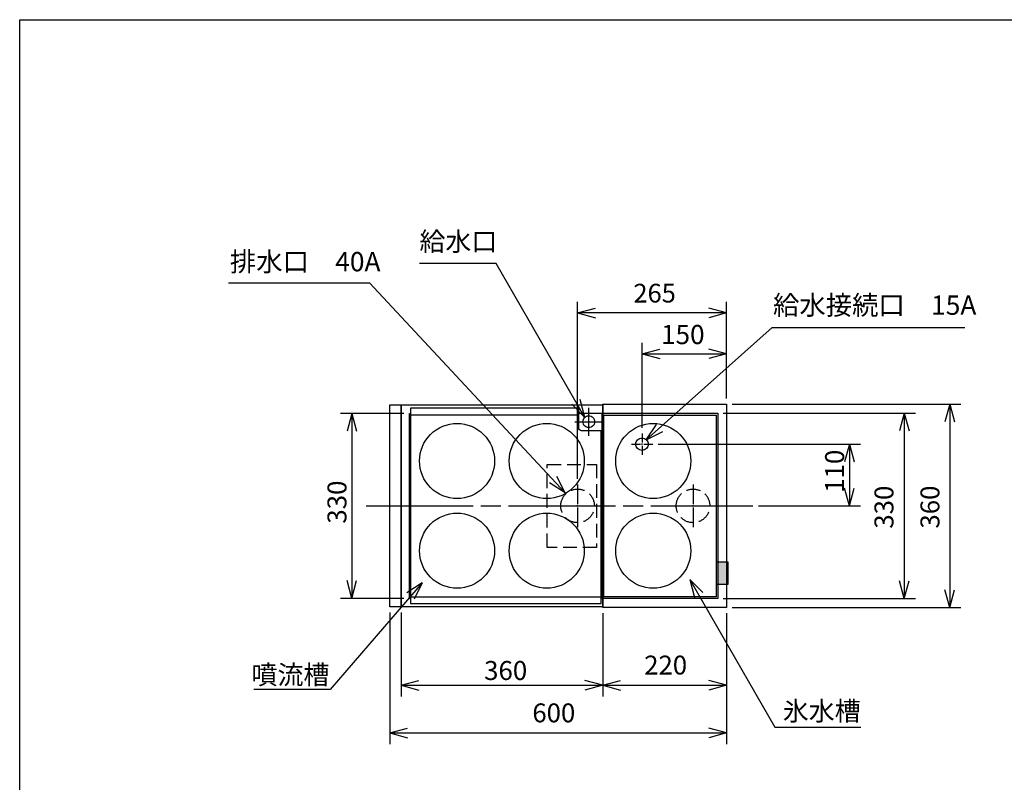
# Model space of a CAD drawing. Extents: x -4075 to 244, y 25 to 2745.
# Drawn here: x -4075 to -2318, y 1385 to 2745 of the extents above; entities that cross this region are included whole.
import ezdxf

# ---------------------------------------------------------------- set-up
doc = ezdxf.new("R2010")
doc.units = 0
doc.header["$LTSCALE"] = 127
doc.header["$PDMODE"] = 1
doc.header["$PDSIZE"] = -2
doc.linetypes.add('STYLE_02', pattern=[0.277771, 0.194427, -0.083344])
doc.linetypes.add('STYLE_09', pattern=[2, 1.5, -0.111115, 0.277771, -0.111115])
doc.layers.get('0').update_dxf_attribs({"linetype": 'CONTINUOUS'})
doc.layers.get('DEFPOINTS').update_dxf_attribs({"linetype": 'CONTINUOUS'})
for name, color, linetype in [('CENTER', 7, 'STYLE_09'), ('DIMENTION', 7, 'CONTINUOUS'), ('HIDDEN', 7, 'STYLE_02'), ('OBJECT', 7, 'CONTINUOUS')]:
    doc.layers.add(name, color=color, linetype=linetype)
doc.styles.add('________', font='ＭＳ Ｐゴシック')
doc.dimstyles.new('CAD', dxfattribs={"dimtxt": 33.86768, "dimasz": 31.75, "dimexe": 20, "dimexo": 10, "dimgap": 0.1, "dimtad": 1, "dimdec": 4, "dimzin": 11, "dimtxsty": '________', "dimblk": 'VW_OPENARROW', "dimcen": 0, "dimazin": 3, "dimtfac": 0.7, "dimtdec": 4, "dimtix": 1, "dimtmove": 0, "dimatfit": 3, "dimtolj": 1, "dimtzin": 11})

# ---------------------------------------------------------------- blocks, each defined once
blk = doc.blocks.new('*U1')
at = {"layer": 'CENTER', "color": 4}
for p, q in [((-1030, 482), (-1030, 447)), ((-1068, 444), (-1033, 444)), ((-1031, 444), (-1029, 444)), ((-1030, 443), (-1030, 445)), ((-1030, 441), (-1030, 406)), ((-1027, 444), (-992, 444))]:
    blk.add_line(p, q, dxfattribs=at)
blk = doc.blocks.new('*U2')
at = {"layer": 'CENTER', "color": 4}
for p, q in [((-824, 482), (-824, 447)), ((-862, 444), (-827, 444)), ((-825, 444), (-823, 444)), ((-824, 443), (-824, 445)), ((-824, 441), (-824, 406)), ((-821, 444), (-786, 444))]:
    blk.add_line(p, q, dxfattribs=at)
blk = doc.blocks.new('*U3')
at = {"layer": 'CENTER', "color": 4}
for p, q in [((-915, 573), (-915, 557)), ((-934, 554), (-918, 554)), ((-916, 554), (-914, 554)), ((-915, 553), (-915, 555)), ((-915, 551), (-915, 535)), ((-912, 554), (-896, 554))]:
    blk.add_line(p, q, dxfattribs=at)
blk = doc.blocks.new('*U4')
at = {"layer": 'CENTER', "color": 4}
for p, q in [((-1010, 569), (-1010, 619)), ((-1035, 594), (-985, 594))]:
    blk.add_line(p, q, dxfattribs=at)
blk = doc.blocks.new('*U5')
at = {"layer": 'OBJECT', "color": 7, "flags": 128}
for points in [[(-1328, 618), (-1328, 270), (-988, 270), (-988, 578), (-1023, 578, -0.414214), (-1028, 583), (-1028, 618)], [(-1328, 606), (-1328, 282), (-988, 282), (-988, 578), (-1023, 578, -0.414214), (-1028, 583), (-1028, 606)], [(-1312, 524, -0.414214), (-1245, 591, -0.414214), (-1178, 524, -0.414214), (-1245, 457, -0.414214), (-1312, 524, -0.414214)], [(-1152, 524, -0.414214), (-1085, 591, -0.414214), (-1018, 524, -0.414214), (-1085, 457, -0.414214), (-1152, 524, -0.414214)], [(-1312, 364, -0.414214), (-1245, 431, -0.414214), (-1178, 364, -0.414214), (-1245, 297, -0.414214), (-1312, 364, -0.414214)], [(-1152, 364, -0.414214), (-1085, 431, -0.414214), (-1018, 364, -0.414214), (-1085, 297, -0.414214), (-1152, 364, -0.414214)]]:
    blk.add_lwpolyline(points, format="xyb", close=True, dxfattribs=at)
blk = doc.blocks.new('*U6')
at = {"layer": 'OBJECT', "color": 7}
blk.add_lwpolyline([(-983, 606), (-783, 606), (-783, 282), (-983, 282)], close=True, dxfattribs=at)
at = {"layer": 'OBJECT', "color": 7, "flags": 128}
for points in [[(-962, 524, -0.414214), (-895, 591, -0.414214), (-828, 524, -0.414214), (-895, 457, -0.414214), (-962, 524, -0.414214)], [(-962, 364, -0.414214), (-895, 431, -0.414214), (-828, 364, -0.414214), (-895, 297, -0.414214), (-962, 364, -0.414214)]]:
    blk.add_lwpolyline(points, format="xyb", close=True, dxfattribs=at)
blk = doc.blocks.new('*D12')
at = {"layer": 'DEFPOINTS', "color": 0}
for p in [(-2945.6, 1988), (-2594.6, 1988), (-2766.6, 1878)]:
    blk.add_point(p, dxfattribs=at)
at = {"layer": 'DIMENTION', "color": 0}
for p, q in [((-2935.6, 1988), (-2574.6, 1988)), ((-2594.6, 1988), (-2603.1, 1956.3)), ((-2594.6, 1988), (-2594.6, 1878)), ((-2594.6, 1988), (-2586.1, 1956.3)), ((-2594.6, 1878), (-2603.1, 1909.8)), ((-2594.6, 1878), (-2586.1, 1909.8)), ((-2756.6, 1878), (-2574.6, 1878))]:
    blk.add_line(p, q, dxfattribs=at)
at = {"layer": 'DIMENTION', "color": 0, "insert": (-2637.9, 1901.2), "char_height": 33.87, "attachment_point": 1, "rotation": 90, "style": '________'}
blk.add_mtext('110', dxfattribs=at)
blk = doc.blocks.new('VW_OPENARROW')
at = {"color": 0, "linetype": 'BYBLOCK'}
for q in [(-1, 0), (-0.992, 0.266), (-0.992, -0.266)]:
    blk.add_line((0, 0), q, dxfattribs=at)
blk = doc.blocks.new('*D13')
at = {"layer": 'DEFPOINTS', "color": 0}
for p in [(-2813.6, 2059.5), (-2415.6, 2059.5), (-2813.6, 1696.5)]:
    blk.add_point(p, dxfattribs=at)
at = {"layer": 'DIMENTION', "color": 0}
for p, q in [((-2803.6, 2059.5), (-2395.6, 2059.5)), ((-2415.6, 2059.5), (-2424.1, 2027.8)), ((-2415.6, 2059.5), (-2415.6, 1696.5)), ((-2415.6, 2059.5), (-2407.1, 2027.8)), ((-2415.6, 1696.5), (-2424.1, 1728.3)), ((-2415.6, 1696.5), (-2407.1, 1728.3)), ((-2803.6, 1696.5), (-2395.6, 1696.5))]:
    blk.add_line(p, q, dxfattribs=at)
blk = doc.blocks.new('*D14')
at = {"layer": 'DEFPOINTS', "color": 0}
for p in [(-2829.6, 2043.5), (-2496.6, 2043.5), (-2829.6, 1712.5)]:
    blk.add_point(p, dxfattribs=at)
at = {"layer": 'DIMENTION', "color": 0}
for p, q in [((-2819.6, 2043.5), (-2476.6, 2043.5)), ((-2496.6, 2043.5), (-2505.1, 2011.8)), ((-2496.6, 2043.5), (-2496.6, 1712.5)), ((-2496.6, 2043.5), (-2488.1, 2011.8)), ((-2496.6, 1712.5), (-2505.1, 1744.3)), ((-2496.6, 1712.5), (-2488.1, 1744.3)), ((-2819.6, 1712.5), (-2476.6, 1712.5))]:
    blk.add_line(p, q, dxfattribs=at)
blk = doc.blocks.new('*D15')
at = {"layer": 'DEFPOINTS', "color": 0}
for p in [(-2813.6, 2222), (-2813.6, 2059.5), (-3079.6, 1916)]:
    blk.add_point(p, dxfattribs=at)
at = {"layer": 'DIMENTION', "color": 0}
for p, q in [((-3079.6, 1926), (-3079.6, 2242)), ((-2813.6, 2069.5), (-2813.6, 2242)), ((-3079.6, 2222), (-3047.9, 2230.5)), ((-2813.6, 2222), (-3079.6, 2222)), ((-3079.6, 2222), (-3047.9, 2213.5)), ((-2813.6, 2222), (-2845.4, 2230.5)), ((-2813.6, 2222), (-2845.4, 2213.5))]:
    blk.add_line(p, q, dxfattribs=at)
blk = doc.blocks.new('*D16')
at = {"layer": 'DEFPOINTS', "color": 0}
for p in [(-2964.6, 2149), (-2813.6, 2059.5), (-2964.6, 2007)]:
    blk.add_point(p, dxfattribs=at)
at = {"layer": 'DIMENTION', "color": 0}
for p, q in [((-2964.6, 2017), (-2964.6, 2169)), ((-2813.6, 2069.5), (-2813.6, 2169)), ((-2964.6, 2149), (-2932.9, 2157.5)), ((-2964.6, 2149), (-2813.6, 2149)), ((-2964.6, 2149), (-2932.9, 2140.5)), ((-2813.6, 2149), (-2845.4, 2157.5)), ((-2813.6, 2149), (-2845.4, 2140.5))]:
    blk.add_line(p, q, dxfattribs=at)
blk = doc.blocks.new('*D17')
at = {"layer": 'DEFPOINTS', "color": 0}
for p in [(-3482.4, 2043), (-3379.6, 2043), (-3379.6, 1713)]:
    blk.add_point(p, dxfattribs=at)
at = {"layer": 'DIMENTION', "color": 0}
for p, q in [((-3389.6, 2043), (-3502.4, 2043)), ((-3482.4, 2043), (-3490.9, 2011.3)), ((-3482.4, 2043), (-3482.4, 1713)), ((-3482.4, 2043), (-3473.9, 2011.3)), ((-3482.4, 1713), (-3490.9, 1744.8)), ((-3482.4, 1713), (-3473.9, 1744.8)), ((-3389.6, 1713), (-3502.4, 1713))]:
    blk.add_line(p, q, dxfattribs=at)
at = {"layer": 'DIMENTION', "color": 0, "insert": (-3525.8, 1846.2), "char_height": 33.87, "attachment_point": 1, "rotation": 90, "style": '________'}
blk.add_mtext('330', dxfattribs=at)
blk = doc.blocks.new('*D18')
at = {"layer": 'DEFPOINTS', "color": 0}
for p in [(-3394.6, 1698), (-3034.6, 1696.5), (-3394.6, 1558)]:
    blk.add_point(p, dxfattribs=at)
at = {"layer": 'DIMENTION', "color": 0}
for p, q in [((-3394.6, 1688), (-3394.6, 1538)), ((-3034.6, 1686.5), (-3034.6, 1538)), ((-3394.6, 1558), (-3362.9, 1566.5)), ((-3034.6, 1558), (-3066.4, 1566.5)), ((-3394.6, 1558), (-3034.6, 1558)), ((-3394.6, 1558), (-3362.9, 1549.5)), ((-3034.6, 1558), (-3066.4, 1549.5))]:
    blk.add_line(p, q, dxfattribs=at)
at = {"layer": 'DIMENTION', "color": 0, "insert": (-3246.4, 1601.3), "char_height": 33.87, "attachment_point": 1, "style": '________'}
blk.add_mtext('360', dxfattribs=at)
blk = doc.blocks.new('*D19')
at = {"layer": 'DEFPOINTS', "color": 0}
for p in [(-3034.6, 1696.5), (-2813.6, 1696.5), (-3034.6, 1558)]:
    blk.add_point(p, dxfattribs=at)
at = {"layer": 'DIMENTION', "color": 0}
for p, q in [((-3034.6, 1686.5), (-3034.6, 1538)), ((-2813.6, 1686.5), (-2813.6, 1538)), ((-3034.6, 1558), (-3002.9, 1566.5)), ((-2813.6, 1558), (-2845.4, 1566.5)), ((-3034.6, 1558), (-2813.6, 1558)), ((-3034.6, 1558), (-3002.9, 1549.5)), ((-2813.6, 1558), (-2845.4, 1549.5))]:
    blk.add_line(p, q, dxfattribs=at)
blk = doc.blocks.new('*D20')
at = {"layer": 'DEFPOINTS', "color": 0}
for p in [(-3414.6, 1698), (-2813.6, 1696.5), (-3414.6, 1473)]:
    blk.add_point(p, dxfattribs=at)
at = {"layer": 'DIMENTION', "color": 0}
for p, q in [((-3414.6, 1688), (-3414.6, 1453)), ((-2813.6, 1686.5), (-2813.6, 1453)), ((-3414.6, 1473), (-3382.9, 1481.5)), ((-2813.6, 1473), (-2845.4, 1481.5)), ((-3414.6, 1473), (-2813.6, 1473)), ((-3414.6, 1473), (-3382.9, 1464.5)), ((-2813.6, 1473), (-2845.4, 1464.5))]:
    blk.add_line(p, q, dxfattribs=at)

msp = doc.modelspace()

# ---------------------------------------------------------------- hatches: boundary and pattern name
at = {"layer": 'OBJECT', "linetype": 'CONTINUOUS'}
msp.add_hatch(color=7, dxfattribs=at).paths.add_polyline_path([(-2831.6, 1778), (-2811.6, 1778), (-2811.6, 1738), (-2831.6, 1738)])

# ---------------------------------------------------------------- linework, layer by layer
at = {"layer": 'CENTER', "color": 4}
msp.add_line((-3456.6, 1878), (-2766.6, 1878), dxfattribs=at)
at = {"layer": 'DIMENTION', "color": 4}
for p, q in [((-3224.6, 2310), (-3361.63, 2310)), ((-3066.8, 2035.64), (-3224.6, 2310)), ((-3702.44, 2275.81), (-3450.6, 2275.81)), ((-3450.6, 2275.81), (-3101.85, 1901.25)), ((-2957.01, 1995.96), (-2732.6, 2196)), ((-2732.6, 2196), (-2388.44, 2196)), ((-3066.8, 2035.64), (-3089.63, 2059.29)), ((-3066.8, 2035.64), (-3074.75, 2067.54)), ((-2957.01, 1995.96), (-2938.63, 2023.21)), ((-2957.01, 1995.96), (-2927.47, 2010.37)), ((-3101.85, 1901.25), (-3129.42, 1919.15)), ((-3101.85, 1901.25), (-3116.77, 1930.54)), ((-3356.94, 1741), (-3520.94, 1550.5)), ((-3356.94, 1741), (-3384.19, 1722.62)), ((-3356.94, 1741), (-3371.35, 1711.46)), ((-2879.44, 1746.5), (-2727.44, 1483.5)), ((-2879.44, 1746.5), (-2856.19, 1723.26)), ((-2879.44, 1746.5), (-2870.93, 1714.75)), ((-3520.94, 1550.5), (-3657.44, 1550.5)), ((-2727.44, 1483.5), (-2574.44, 1483.5))]:
    msp.add_line(p, q, dxfattribs=at)
at = {"layer": 'HIDDEN', "color": 7}
msp.add_lwpolyline([(-3133.6, 1952), (-3045.6, 1952), (-3045.6, 1804), (-3133.6, 1804)], close=True, dxfattribs=at)
at = {"layer": 'HIDDEN', "color": 7, "flags": 128}
for points in [[(-3109.6, 1878, -0.4142136), (-3079.6, 1908, -0.4142136), (-3049.6, 1878, -0.4142136), (-3079.6, 1848, -0.4142136), (-3109.6, 1878, -0.4142136)], [(-2903.6, 1878, -0.4142136), (-2873.6, 1908, -0.4142136), (-2843.6, 1878, -0.4142136), (-2873.6, 1848, -0.4142136), (-2903.6, 1878, -0.4142136)]]:
    msp.add_lwpolyline(points, format="xyb", close=True, dxfattribs=at)
at = {"layer": 'OBJECT', "color": 5, "linetype": 'CONTINUOUS'}
for p, q in [((-4075, 25), (-4075, 2745)), ((-4075, 2745), (-25, 2745))]:
    msp.add_line(p, q, dxfattribs=at)
at = {"layer": 'OBJECT', "color": 7}
for p, q in [((-3035.6, 1713), (-3035.6, 2043)), ((-3034.6, 2048), (-3033.6, 2048)), ((-3034.6, 1708), (-3033.6, 1708))]:
    msp.add_line(p, q, dxfattribs=at)
for points in [[(-3414.6, 2058), (-3394.6, 2058), (-3394.6, 1698), (-3414.6, 1698)], [(-3394.6, 2058), (-3034.6, 2058), (-3034.6, 1698), (-3394.6, 1698)], [(-3034.6, 2059.5), (-2813.6, 2059.5), (-2813.6, 1696.5), (-3034.6, 1696.5)], [(-3034.6, 2043.5), (-2829.6, 2043.5), (-2829.6, 1712.5), (-3034.6, 1712.5)], [(-2831.6, 1778), (-2811.6, 1778), (-2811.6, 1738), (-2831.6, 1738)]]:
    msp.add_lwpolyline(points, close=True, dxfattribs=at)
for points in [[(-3377.6, 1713), (-3379.6, 1713), (-3379.6, 2043), (-3377.6, 2043)], [(-3037.6, 1713), (-3034.6, 1713), (-3034.6, 2043), (-3077.6, 2043)]]:
    msp.add_lwpolyline(points, dxfattribs=at)
at = {"layer": 'OBJECT', "color": 7, "flags": 128}
for points in [[(-3070.1, 2028, -0.4142136), (-3059.6, 2038.5, -0.4142136), (-3049.1, 2028, -0.4142136), (-3059.6, 2017.5, -0.4142136), (-3070.1, 2028, -0.4142136)], [(-2975.6, 1988, -0.4142136), (-2964.6, 1999, -0.4142136), (-2953.6, 1988, -0.4142136), (-2964.6, 1977, -0.4142136), (-2975.6, 1988, -0.4142136)]]:
    msp.add_lwpolyline(points, format="xyb", close=True, dxfattribs=at)

# ---------------------------------------------------------------- block references
at = {"layer": 'CENTER', "color": 4}
for name in ['*U4', '*U3', '*U1', '*U2']:
    msp.add_blockref(name, (-2049.6, 1434), dxfattribs=at)
at = {"layer": 'OBJECT', "color": 7}
for name in ['*U5', '*U6']:
    msp.add_blockref(name, (-2049.6, 1434), dxfattribs=at)

# ---------------------------------------------------------------- texts
at = {"layer": 'DIMENTION', "color": 4, "attachment_point": 1, "style": '________'}
for s, insert, char_height in [('給水口', (-3361.63, 2366.48), 33.889), ('排水口\u300040A', (-3700.02, 2330.75), 34.462), ('265', (-2980.01, 2273.99), 33.351), ('給水接続口\u300015A', (-2730.86, 2253.17), 34.462), ('150', (-2930.71, 2200.66), 34.217), ('220', (-2960.69, 1610.91), 33.688), ('噴流槽', (-3661.33, 1593.71), 33.95), ('氷水槽', (-2713.52, 1529.08), 33.972), ('600', (-3160.25, 1525.65), 33.688)]:
    msp.add_mtext(s, dxfattribs=dict(at, insert=insert, char_height=char_height))
at = {"layer": 'DIMENTION', "color": 4, "char_height": 33.772, "attachment_point": 1, "rotation": 90, "style": '________'}
for s, insert in [('330', (-2549.75, 1837.29)), ('360', (-2467.73, 1837.46))]:
    msp.add_mtext(s, dxfattribs=dict(at, insert=insert))

# ---------------------------------------------------------------- dimensions: what is measured, and where the dimension line sits
at = {"layer": 'DIMENTION', "color": 4}
dim = msp.add_linear_dim(base=(-2813.6, 2222), p1=(-3079.6, 1916), p2=(-2813.6, 2059.5), text=' ', dimstyle='CAD', override={"dimgap": 1, "dimdec": 1, "dimpost": '<>', "dimtxsty": '________'}, dxfattribs=at)
dim.commit()
dim.dimension.update_dxf_attribs({"geometry": '*D15', "text_midpoint": (-2944.6, 2223), "dimtype": 128})
for base, p1, p2, picture, middle in [((-2964.6, 2149), (-2813.6, 2059.5), (-2964.6, 2007), '*D16', (-2889.1, 2149)), ((-3414.6, 1473), (-2813.6, 1696.5), (-3414.6, 1698), '*D20', (-3114.1, 1473)), ((-3034.6, 1558), (-2813.6, 1696.5), (-3034.6, 1696.5), '*D19', (-2924.1, 1558))]:
    dim = msp.add_linear_dim(base=base, p1=p1, p2=p2, text=' ', dimstyle='CAD', override={"dimgap": 1, "dimdec": 1, "dimpost": '<>', "dimtxsty": '________'}, dxfattribs=at)
    dim.commit()
    dim.dimension.update_dxf_attribs({"geometry": picture, "text_midpoint": middle})
dim = msp.add_linear_dim(base=(-2415.6, 2059.5), p1=(-2813.6, 1696.5), p2=(-2813.6, 2059.5), angle=90, text=' ', dimstyle='CAD', override={"dimgap": 1, "dimdec": 1, "dimpost": '<>', "dimtxsty": '________'}, dxfattribs=at)
dim.commit()
dim.dimension.update_dxf_attribs({"geometry": '*D13', "text_midpoint": (-2414.6, 1878), "dimtype": 128})
for base, p1, p2, picture, middle in [((-3482.44, 2043), (-3379.6, 1713), (-3379.6, 2043), '*D17', (-3482.44, 1878)), ((-2594.6, 1988), (-2766.6, 1878), (-2945.6, 1988), '*D12', (-2594.6, 1933))]:
    dim = msp.add_linear_dim(base=base, p1=p1, p2=p2, angle=90, dimstyle='CAD', override={"dimgap": 1, "dimdec": 1, "dimpost": '<>', "dimtxsty": '________'}, dxfattribs=at)
    dim.commit()
    dim.dimension.update_dxf_attribs({"geometry": picture, "text_midpoint": middle})
dim = msp.add_linear_dim(base=(-2496.6, 2043.5), p1=(-2829.6, 1712.5), p2=(-2829.6, 2043.5), angle=90, text=' ', dimstyle='CAD', override={"dimgap": 1, "dimdec": 1, "dimpost": '<>', "dimtxsty": '________'}, dxfattribs=at)
dim.commit()
dim.dimension.update_dxf_attribs({"geometry": '*D14', "text_midpoint": (-2496.6, 1878)})
dim = msp.add_linear_dim(base=(-3394.6, 1558), p1=(-3034.6, 1696.5), p2=(-3394.6, 1698), dimstyle='CAD', override={"dimgap": 1, "dimdec": 1, "dimpost": '<>', "dimtxsty": '________'}, dxfattribs=at)
dim.commit()
dim.dimension.update_dxf_attribs({"geometry": '*D18', "text_midpoint": (-3214.6, 1558)})

doc.saveas('drawing.dxf')
